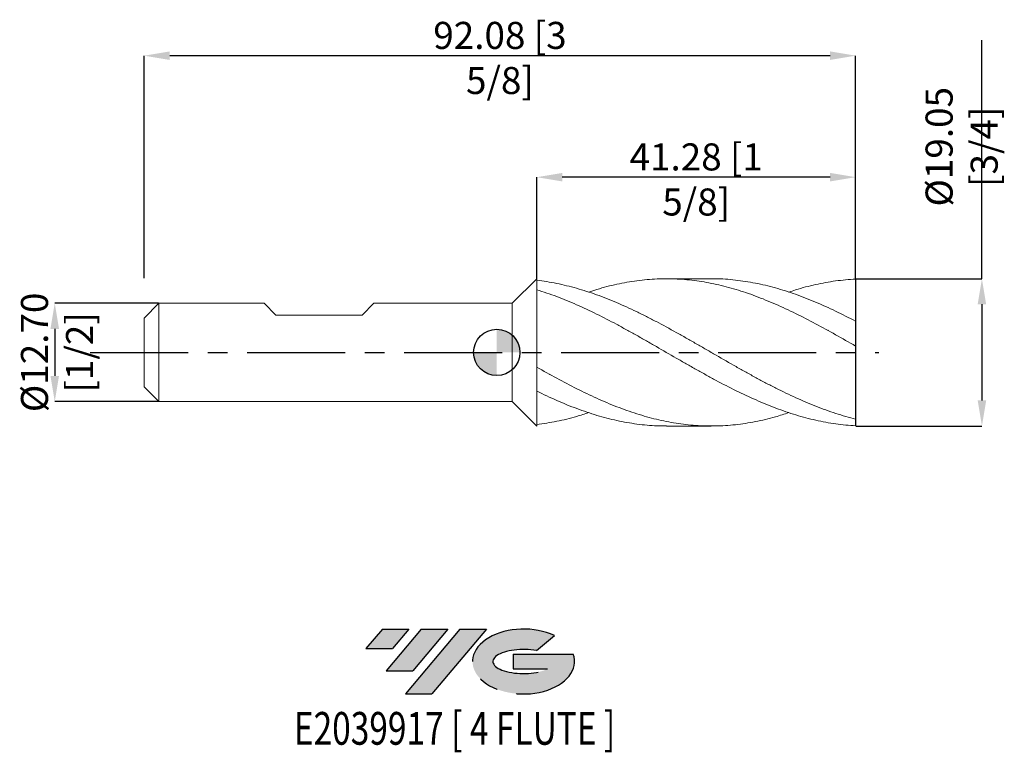
# Model space of a CAD drawing. Units: millimetres. Extents: x -62 to 66, y -52 to 43.
import ezdxf
from ezdxf.enums import TextEntityAlignment as Align

# ---------------------------------------------------------------- set-up
doc = ezdxf.new("R2010")
doc.units = ezdxf.units.MM
doc.header["$PDSIZE"] = -1
doc.linetypes.add('CENTERX2', pattern=[20.319999999999997, 12.7, -2.54, 2.54, -2.54])
for name, color, linetype in [('FORMAT', 2, 'Continuous'), ('중심선', 1, 'CENTERX2'), ('해칭선', 100, 'Continuous')]:
    doc.layers.add(name, color=color, linetype=linetype)
doc.layers.add('외형선', color=4, linetype='Continuous', lineweight=30)
doc.layers.add('치수문자_일반주서', color=7, linetype='Continuous', lineweight=15)
doc.styles.add('SLDTEXTSTYLE0', font='TXT', dxfattribs={"width": 0.75})
doc.dimstyles.new('SLDDIMSTYLE0', dxfattribs={"dimtxt": 3.5, "dimasz": 3.302, "dimexe": 0, "dimexo": 0.0625, "dimgap": 0.875, "dimtad": 1, "dimrnd": 1e-09, "dimzin": 12, "dimdsep": 46, "dimtxsty": 'SLDTEXTSTYLE0', "dimsah": 1, "dimcen": 0.09, "dimadec": 0, "dimazin": 3, "dimtfac": 1, "dimtofl": 0, "dimtmove": 0, "dimatfit": 3, "dimfxl": 1, "dimfrac": 2, "dimtolj": 1, "dimtzin": 12, "dimarcsym": 0})
doc.dimstyles.new('SLDDIMSTYLE1', dxfattribs={"dimtxt": 3.5, "dimasz": 3.302, "dimexe": 0, "dimexo": 0.0625, "dimgap": 0.875, "dimtad": 1, "dimrnd": 1e-09, "dimzin": 4, "dimdsep": 46, "dimtxsty": 'SLDTEXTSTYLE0', "dimsah": 1, "dimcen": 0.09, "dimadec": 0, "dimazin": 1, "dimtfac": 1, "dimtmove": 0, "dimatfit": 0, "dimfxl": 1, "dimfrac": 2, "dimtolj": 1, "dimtzin": 12, "dimarcsym": 0})

# ---------------------------------------------------------------- blocks, each defined once
blk = doc.blocks.new('블럭10')
at = {"layer": '중심선'}
for p, q in [((2.268634060543552, 16.24717430164393), (0.1404042013395286, 13.71084872107135)), ((2.268634060543552, 16.24717430164393), (5.714909304380834, 16.24717430164393)), ((7.28139805157953, 16.24717430164393), (2.750260043222114, 10.84717430164391)), ((5.714909304380834, 16.24717430164393), (3.58671253028996, 13.71088815037384)), ((12.29416204261559, 16.24717430164393), (5.245725140726316, 7.84717430164391)), ((10.72767329541681, 16.24717430164393), (6.196535287059397, 10.84717430164391)), ((7.28139805157953, 16.24717430164393), (10.72767329541681, 16.24717430164393)), ((15.74043728645272, 16.24717430164393), (8.692000384563599, 7.84717430164391)), ((12.29416204261559, 16.24717430164393), (15.74043728645272, 16.24717430164393)), ((22.22332737316547, 13.45928029700563), (24.52862924686651, 15.39360700705356)), ((0.1404042013395286, 13.71084872107135), (3.58671253028996, 13.71088815037384)), ((19.22039502424796, 13.00717430171391), (19.22036997980202, 11.08717430171403)), ((19.22039502424796, 13.00717430171391), (26.96566020931264, 13.00717430171391)), ((2.750260043222114, 10.84717430164391), (6.196535287059397, 10.84717430164391)), ((19.22036997980202, 11.08717430171403), (23.66174974927406, 11.08717430171406)), ((5.245725140726316, 7.84717430164391), (8.692000384563599, 7.84717430164391))]:
    blk.add_line(p, q, dxfattribs=at)
for centre, major_axis, ratio, start_param, end_param in [((20.54032771741204, 12.0471743016438), (6.600054785286829, -1.261213355974178e-13), 0.636358354079598, 0.9219305317359503, 6.513795318482858), ((20.54032771746488, 12.04717430159265), (3.960054785062283, 1.540847449632565e-10), 0.3939339440162632, 1.131841032648279, 5.62031148352944)]:
    blk.add_ellipse(centre, major_axis=major_axis, ratio=ratio, start_param=start_param, end_param=end_param, dxfattribs=at)
at = {"layer": 'FORMAT', "color": 2, "style": 'SLDTEXTSTYLE0', "width": 0.75}
blk.add_attdef('AUTOATTR0', text='', height=4.233333333333333, dxfattribs=at).set_placement((4.408487351596664, -0.0412997538344756), align=Align.BOTTOM_LEFT)
blk = doc.blocks.new('*D12')
at = {"layer": 'Defpoints', "color": 0}
for p in [(5.175000000000006, 22.67081057025609), (5.175000000000006, 9.331446962362241), (46.45000000000001, 9.489972684307277)]:
    blk.add_point(p, dxfattribs=at)
at = {"layer": '치수문자_일반주서', "color": 0, "lineweight": -2}
for p, q in [((5.175000000000006, 9.393946962362241), (5.175000000000004, 22.67081057025609)), ((43.14800000000001, 22.67081057025609), (8.477000000000004, 22.67081057025609)), ((46.45000000000001, 9.552472684307277), (46.45000000000001, 22.67081057025609))]:
    blk.add_line(p, q, dxfattribs=at)
at = {"layer": '치수문자_일반주서', "color": 0}
for points in [[(8.477000000000004, 23.22114390358942), (8.477000000000004, 22.12047723692275), (5.175000000000004, 22.67081057025609)], [(43.14800000000001, 22.12047723692275), (43.14800000000001, 23.22114390358942), (46.45000000000001, 22.67081057025609)]]:
    blk.add_solid(points, dxfattribs=at)
at = {"layer": '치수문자_일반주서', "color": 0, "insert": (25.81250000000001, 27.04581057025609), "char_height": 3.5, "attachment_point": 2, "style": 'SLDTEXTSTYLE0'}
blk.add_mtext('\\A1;41.28 [1 5/8]', dxfattribs=at)
blk = doc.blocks.new('*D13')
at = {"layer": 'Defpoints', "color": 0}
for p in [(-45.62499999999999, 38.39201576805886), (-45.62499999999999, 9.52500000000001), (46.45000000000001, 9.489972684307277)]:
    blk.add_point(p, dxfattribs=at)
at = {"layer": '치수문자_일반주서', "color": 0, "lineweight": -2}
for p, q in [((-45.62499999999999, 9.58750000000001), (-45.62499999999999, 38.39201576805886)), ((43.14800000000001, 38.39201576805886), (-42.32299999999999, 38.39201576805886)), ((46.45000000000001, 9.552472684307277), (46.45000000000001, 38.39201576805886))]:
    blk.add_line(p, q, dxfattribs=at)
at = {"layer": '치수문자_일반주서', "color": 0}
for points in [[(-42.32299999999999, 38.9423491013922), (-42.32299999999999, 37.84168243472553), (-45.62499999999999, 38.39201576805886)], [(43.14800000000001, 37.84168243472553), (43.14800000000001, 38.9423491013922), (46.45000000000001, 38.39201576805886)]]:
    blk.add_solid(points, dxfattribs=at)
at = {"layer": '치수문자_일반주서', "color": 0, "insert": (0.4125000000000103, 42.76701576805886), "char_height": 3.5, "attachment_point": 2, "style": 'SLDTEXTSTYLE0'}
blk.add_mtext('\\A1;92.08 [3 5/8]', dxfattribs=at)
blk = doc.blocks.new('*D14')
at = {"layer": 'Defpoints', "color": 0}
for p in [(-43.72, 6.350000000000005), (-57.21143077892122, -6.350000000000041), (-43.72, -6.349999999999991)]:
    blk.add_point(p, dxfattribs=at)
at = {"layer": '치수문자_일반주서', "color": 0, "lineweight": -2}
for p, q in [((-43.7825, 6.350000000000005), (-57.21143077892126, 6.349999999999954)), ((-57.21143077892125, 3.047999999999955), (-57.21143077892123, -3.048000000000042)), ((-43.7825, -6.349999999999991), (-57.21143077892122, -6.350000000000041))]:
    blk.add_line(p, q, dxfattribs=at)
at = {"layer": '치수문자_일반주서', "color": 0}
for points in [[(-56.66109744558791, 3.047999999999957), (-57.76176411225458, 3.047999999999953), (-57.21143077892126, 6.349999999999954)], [(-57.76176411225457, -3.048000000000044), (-56.6610974455879, -3.04800000000004), (-57.21143077892122, -6.350000000000041)]]:
    blk.add_solid(points, dxfattribs=at)
at = {"layer": '치수문자_일반주서', "color": 0, "insert": (-61.58643077892124, -9.2e-15), "char_height": 3.5, "attachment_point": 2, "rotation": 90.00000000000018, "style": 'SLDTEXTSTYLE0'}
blk.add_mtext('\\A1;%%c12.70 [1/2]', dxfattribs=at)
blk = doc.blocks.new('SW_DOWELSYMBOL_0')
at = {"linetype": 'Continuous', "lineweight": 0}
h = blk.add_hatch(color=0, dxfattribs=at)
edge = h.paths.add_edge_path(flags=0)
edge.add_arc((0, 0), 3, 0, 90)
edge.add_line((0, 3), (0, 0))
edge.add_line((0, 0), (2.999999999999999, 0))
h = blk.add_hatch(color=0, dxfattribs=at)
edge = h.paths.add_edge_path(flags=0)
edge.add_arc((0, 0), 3, 180, 270.0000000000008)
edge.add_line((0, -3), (0, 0))
edge.add_line((0, 0), (-2.999999999999999, 0))
at = {"layer": '해칭선', "color": 0}
blk.add_circle((0, 0), 3, dxfattribs=at)
blk = doc.blocks.new('*D15')
at = {"layer": 'Defpoints', "color": 0}
for p in [(46.45, 9.525000000000007), (46.45, -9.524999999999995), (62.79327092450356, -9.524999999999997)]:
    blk.add_point(p, dxfattribs=at)
at = {"layer": '치수문자_일반주서', "color": 0, "lineweight": -2}
for p, q in [((62.79327092450356, 9.525000000000006), (62.79327092450356, 40.38950000000001)), ((46.5125, 9.525000000000007), (62.79327092450356, 9.525000000000006)), ((62.79327092450356, 6.223000000000006), (62.79327092450356, -6.222999999999999)), ((46.5125, -9.524999999999995), (62.79327092450356, -9.524999999999999))]:
    blk.add_line(p, q, dxfattribs=at)
at = {"layer": '치수문자_일반주서', "color": 0}
for points in [[(63.34360425783689, 6.223000000000006), (62.24293759117023, 6.223000000000006), (62.79327092450356, 9.525000000000006)], [(62.24293759117023, -6.222999999999999), (63.34360425783689, -6.222999999999999), (62.79327092450356, -9.524999999999999)]]:
    blk.add_solid(points, dxfattribs=at)
at = {"layer": '치수문자_일반주서', "color": 0, "insert": (60.16827092450356, 26.60825000000001), "char_height": 3.5, "attachment_point": 5, "rotation": 90, "style": 'SLDTEXTSTYLE0'}
blk.add_mtext('\\A1;{%%C19.05 [3/4]}', dxfattribs=at)

msp = doc.modelspace()

# ---------------------------------------------------------------- hatches: boundary and pattern name
at = {"layer": '중심선'}
for points in [[(-11.36295596349045, -35.7989250712761), (-14.80923120732773, -35.7989250712761), (-16.93746106653178, -38.3352506518487), (-13.49115273758132, -38.33521122254621)], [(-6.3501919724545, -35.79892507127608), (-9.796467216291783, -35.79892507127613), (-14.32760522464917, -41.19892507127612), (-10.88132998081189, -41.19892507127612)], [(-1.337427981418604, -35.79892507127608), (-4.783703225255692, -35.7989250712761), (-11.83214012714497, -44.19892507127612), (-8.385864883307686, -44.19892507127612)]]:
    msp.add_hatch(color=256, dxfattribs=at).paths.add_polyline_path(points, flags=0)
h = msp.add_hatch(color=256, dxfattribs=at)
edge = h.paths.add_edge_path(flags=0)
edge.add_ellipse((3.462462449593595, -39.99892507132738), major_axis=(3.960054785062283, 1.540882976769353e-10), ratio=0.3939339440162628, start_angle=39.99803423149211, end_angle=342.90460819391564, ccw=False)
edge.add_line((5.145462105294218, -38.58681907591438), (7.450763978995257, -36.65249236586646))
edge.add_ellipse((3.462462449540748, -39.99892507127625), major_axis=(6.600054785286828, -1.27897692436818e-13), ratio=0.6363583540795982, start_angle=39.99873849337411, end_angle=368.4976242363725)
edge.add_line((9.887794941441358, -39.03892507120613), (2.142529756376671, -39.03892507120613))
edge.add_line((2.142529756376671, -39.03892507120613), (2.142504711930737, -40.95892507120602))
edge.add_line((2.142504711930737, -40.95892507120602), (6.583884481402775, -40.95892507120599))

# ---------------------------------------------------------------- linework, layer by layer
at = {"color": 1}
msp.add_line((46.45, 9.525000000000007), (46.45, -9.524999999999995), dxfattribs=at)
at = {"layer": '외형선', "linetype": 'Continuous', "lineweight": 15}
for p, q in [((5.174999999999992, 9.52500000000001), (1.999999999999991, 6.350000000000005)), ((5.174999999999992, 9.52500000000001), (5.174999999999992, -9.524999999999995)), ((-43.72, 6.350000000000014), (-45.62499999999999, 4.445000000000016)), ((-43.72, 6.350000000000005), (-43.72, -6.349999999999991)), ((-30.11512499999998, 6.350000000000005), (-43.72, 6.350000000000005)), ((-28.59112499999998, 4.826000000000001), (-30.11512499999998, 6.350000000000001)), ((-17.41512499999999, 4.826000000000001), (-15.89112499999999, 6.350000000000001)), ((1.999999999999991, 6.350000000000005), (-15.89112499999999, 6.350000000000005)), ((2.000000000000009, -6.35), (1.999999999999991, 6.350000000000005)), ((-45.62499999999999, 7.1e-15), (-45.62499999999999, 4.445000000000019)), ((-28.59112499999998, 4.826000000000001), (-17.4151250000001, 4.826000000000001)), ((-45.62499999999999, -4.444999999999995), (-45.62499999999999, 7.1e-15)), ((6.834510789060454, -2.837597257120754), (6.870258936693839, -2.857520708244405)), ((-45.62499999999999, -4.444999999999996), (-43.72, -6.349999999999991)), ((-43.72, -6.35), (2.000000000000009, -6.35)), ((5.174999999999992, -9.524999999999995), (1.999999999999991, -6.349999999999991))]:
    msp.add_line(p, q, dxfattribs=at)
at = {"layer": '외형선', "color": 1, "linetype": 'Continuous', "lineweight": 15}
for p, q in [((27.75832437184994, 9.525), (21.95053256174823, 9.525)), ((46.45000000000001, 4.015680782406305), (46.45000000000001, 9.489972684307277)), ((46.45000000000001, 0.8161148516610925), (46.45000000000001, 4.038210148209428)), ((42.90652111489795, 2.821190145082126), (42.83953188051938, 2.857404530685537)), ((46.45000000000001, -8.626614851660985), (46.45000000000001, 0.8161148516610943)), ((46.45000000000001, -9.489972684307284), (46.45000000000001, -8.626614851660985)), ((21.95053256174811, -9.525000000000004), (27.7583243718499, -9.525000000000004))]:
    msp.add_line(p, q, dxfattribs=at)
for points, knots in [([(46.45000000000002, -8.626614851660984), (45.59377745212274, -8.416436300352306), (44.72823955791549, -8.170232924403642), (43.43961191650772, -7.753452351307294), (43.01195101321543, -7.606707245003467), (42.15139886341399, -7.297426413323084), (41.72004457000973, -7.135049795215466), (40.8591325012443, -6.796306062188432), (40.43107405304902, -6.620156602053469), (39.57260911173226, -6.254441391661003), (39.14158311023485, -6.064768599425804), (37.84903896278454, -5.477839402657752), (36.99345802018917, -5.06355525801466), (35.70130700079779, -4.412351865436699), (35.27005094110115, -4.190464946911311), (34.41041068044724, -3.739104056824862), (33.98294820181248, -3.509805824634979), (33.12282132912235, -3.043605956943439), (32.69149998837137, -2.806935256344923), (31.83029345006752, -2.328613582090435), (31.40163843723138, -2.087197180791373), (30.11496849929068, -1.357193973977195), (29.24929780490798, -0.8614992408533801), (27.96261981212374, -0.117968619602431), (27.53397000582246, 0.1302006182344577), (26.6727654291981, 0.6265194898348074), (26.24144371924465, 0.8744301817469946), (25.38131341930245, 1.367484257892494), (24.95385019490681, 1.612374400212088), (24.09421384968177, 2.099270358102503), (23.66295840583414, 2.341096202968385), (22.3708051802808, 3.058369728226157), (21.51522548397902, 3.524952091185641), (20.2226820740045, 4.202115866052745), (19.79165496574237, 4.423805002669729), (18.93318513937522, 4.857121857881003), (18.50513040788125, 5.068866449580648), (17.64422079120255, 5.482381878485528), (17.21286637533627, 5.683896244166009), (16.35231128732804, 6.074596244077236), (15.92464814694176, 6.263568731465286), (14.63602710945541, 6.811629857479849), (13.77048822087736, 7.151496058669347), (12.05803046153515, 7.768014338214927), (11.19250622614518, 8.04688372446873), (9.903871986282264, 8.41332754830968), (9.476213308918057, 8.526870994133079), (8.615664100988491, 8.736819177093631), (8.18430993189403, 8.83306926349053), (7.323395414712062, 9.007231787753804), (6.895333238655093, 9.085068890884356), (6.036873186024133, 9.222262047823628), (5.605848293134708, 9.28162494373432), (5.174999999999992, 9.331446962362245)], [0, 0, 0, 0, 0.0624999999999998, 0.0624999999999998, 0.0937499999999994, 0.0937499999999994, 0.1249999999999989, 0.1249999999999989, 0.1562499999999984, 0.1562499999999984, 0.1874999999999979, 0.1874999999999979, 0.249999999999997, 0.249999999999997, 0.2812499999999965, 0.2812499999999965, 0.3124999999999961, 0.3124999999999961, 0.3437499999999956, 0.3437499999999956, 0.3749999999999951, 0.3749999999999951, 0.4374999999999949, 0.4374999999999949, 0.4687499999999953, 0.4687499999999953, 0.4999999999999956, 0.4999999999999956, 0.5312499999999959, 0.5312499999999959, 0.5624999999999962, 0.5624999999999962, 0.6249999999999977, 0.6249999999999977, 0.656249999999998, 0.656249999999998, 0.6874999999999983, 0.6874999999999983, 0.7187499999999987, 0.7187499999999987, 0.749999999999999, 0.749999999999999, 0.8124999999999997, 0.8124999999999997, 0.8750000000000002, 0.8750000000000002, 0.9062500000000001, 0.9062500000000001, 0.9375000000000001, 0.9375000000000001, 0.96875, 0.96875, 1, 1, 1, 1]), ([(46.45000000000001, 0.8161148516610925), (45.58667835827345, 1.310596679300833), (43.86037989769378, 2.299362831545004), (41.27158682858209, 3.72090942799529), (38.68347750922292, 5.052301846916274), (36.09554571974349, 6.259156460803903), (33.52260378464899, 7.3061288589497), (30.96423535327894, 8.170910398544793), (28.42063267466174, 8.836606882799598), (25.87771270124018, 9.292976542282668), (23.31840802555639, 9.53081996503924), (20.74209787274226, 9.538142999094562), (18.14826525882183, 9.313291901491136), (15.55371557744828, 8.846784107623376), (13.46959970225485, 8.332136583386374), (12.2504747936566, 7.909852758319959), (11.89656421619076, 7.787264243123781)], [0, 0, 0, 0, 0.0749484004048921, 0.1498668653586832, 0.2247682955808157, 0.2996656542716251, 0.3745719195816208, 0.4481653337457792, 0.5217882868559565, 0.5953802264597592, 0.6689464347141691, 0.7440075889384907, 0.8190744237197086, 0.8941594245393478, 0.9692746010548955, 1, 1, 1, 1]), ([(27.75832437184996, 9.506347600625299), (27.93508737498562, 9.51211513388318), (28.97708945741591, 9.546114226219162), (30.88422209665695, 9.380835475064748), (33.47892645319343, 8.998609773455462), (36.0728699072142, 8.374311852695618), (38.66646447091522, 7.549227613021168), (41.26025203192174, 6.534496712054695), (43.85471938855535, 5.365896917903028), (45.58479373996642, 4.480830071248588), (46.45000000000002, 4.038210148209428)], [0, 0, 0, 0, 0.028369553950181, 0.1672359813383806, 0.306047991034265, 0.4448220254919479, 0.5835811489375327, 0.7223484790128126, 0.8611471039553721, 1, 1, 1, 1]), ([(46.45000000000001, 9.489972684307277), (45.58667839820466, 9.425439396263505), (43.86038001747146, 9.296398595683884), (41.27158634974008, 8.79953017400682), (39.25533729220337, 8.295490192917734), (38.10194483079841, 7.891045909785371), (37.81119910095712, 7.789094100479973)], [0, 0, 0, 0, 0.2997780003201718, 0.5994362650673242, 0.8990263944337951, 0.9999999999999999, 0.9999999999999999, 0.9999999999999999, 0.9999999999999999]), ([(46.45000000000001, -9.489972684307284), (45.59377745212276, -9.447495985243057), (44.72823955791549, -9.366068701962663), (43.43961191650762, -9.187537458486304), (43.01195101321546, -9.11871633878658), (42.15139886341402, -8.962361138290678), (41.72004457000975, -8.874889517456618), (40.85913250124432, -8.68215225162104), (40.43107405304902, -8.577024519006056), (39.57260911173226, -8.34936053277694), (39.14158311023485, -8.22674464214127), (37.84903896278457, -7.83413454677687), (36.99345802018923, -7.540012493388424), (35.70130700079779, -7.053614599590411), (35.27005094110114, -6.88404364223507), (34.41041068044722, -6.531608251105291), (33.98294820181247, -6.34889422428184), (33.12282132912235, -5.97017631708623), (32.69149998837141, -5.774347266104022), (31.83029345006755, -5.37152845694339), (31.40163843723141, -5.164743718276087), (30.11496849929072, -4.529171976137242), (29.249297804908, -4.083896999548694), (27.96261981212371, -3.395815777223156), (27.53397000582248, -3.162813251272494), (26.67276542919817, -2.690127382871674), (26.24144371924465, -2.450664380445636), (25.38131341930251, -1.967699082075461), (24.9538501949068, -1.7244569185114), (24.09421384968184, -1.234070606250363), (23.66295840583417, -0.9870954990886815), (22.3708051802808, -0.2442114496536458), (21.51522548397907, 0.2529353808153747), (20.22268207400447, 0.995840643272004), (19.79165496574237, 1.242744919423181), (18.93318513937528, 1.73283941780794), (18.50513040788122, 1.976150836700739), (17.64422079120255, 2.45915636724701), (17.21286637533631, 2.698562453426302), (16.3523112873281, 3.170989469551715), (15.92464814694176, 3.403738447996234), (14.63602710945541, 4.091909421331634), (13.77048822087736, 4.536939504940024), (12.05803046153515, 5.383396145512053), (11.19250622614518, 5.787866772201896), (9.903871986282235, 6.355277212852195), (9.476213308918043, 6.537871263391581), (8.615664100988491, 6.890111642431785), (8.184309931894044, 7.059525007627171), (7.323395414712062, 7.383379533418575), (6.895333238655136, 7.537653282439146), (6.036873186024161, 7.830847365615236), (5.605848293134693, 7.969816925726983), (5.175000000000006, 8.100492492871242)], [0, 0, 0, 0, 0.062499999999999, 0.062499999999999, 0.0937499999999985, 0.0937499999999985, 0.1249999999999979, 0.1249999999999979, 0.1562499999999974, 0.1562499999999974, 0.1874999999999969, 0.1874999999999969, 0.2499999999999966, 0.2499999999999966, 0.2812499999999969, 0.2812499999999969, 0.3124999999999972, 0.3124999999999972, 0.3437499999999974, 0.3437499999999974, 0.3749999999999976, 0.3749999999999976, 0.4374999999999981, 0.4374999999999981, 0.468749999999998, 0.468749999999998, 0.4999999999999979, 0.4999999999999979, 0.5312499999999977, 0.5312499999999977, 0.5624999999999976, 0.5624999999999976, 0.6249999999999973, 0.6249999999999973, 0.6562499999999971, 0.6562499999999971, 0.6874999999999971, 0.6874999999999971, 0.718749999999997, 0.718749999999997, 0.7499999999999969, 0.7499999999999969, 0.8124999999999974, 0.8124999999999974, 0.874999999999998, 0.874999999999998, 0.9062499999999986, 0.9062499999999986, 0.937499999999999, 0.937499999999999, 0.9687499999999996, 0.9687499999999996, 1, 1, 1, 1]), ([(5.175000000000006, -1.910424714198665), (6.037642328147706, -2.393928751276457), (7.763114064285583, -3.361041682168306), (10.35185343909293, -4.716605086539639), (12.94142880112784, -5.959525325080847), (15.53108712560231, -7.055063655973965), (18.10452347136403, -7.972128887130562), (20.66175641955034, -8.691590040987188), (23.20343317208584, -9.200692421404689), (25.74563944593815, -9.49186916993968), (28.30606198702505, -9.557949552990484), (30.88420942876791, -9.394524048869082), (33.47892978416687, -8.99056907506229), (35.78779032897508, -8.458483889423162), (37.2317847452741, -7.980777589566262), (37.81119910095715, -7.789094100479975)], [0, 0, 0, 0, 0.0793007531437913, 0.1586187041132891, 0.2379675169430842, 0.3173208662258107, 0.3966418589516261, 0.4745257820374094, 0.5524051398346125, 0.6302982422229493, 0.7082233381229278, 0.7877554367514731, 0.8672563690761552, 0.9467355520806678, 1, 1, 1, 1]), ([(21.95053256174811, -9.495714795211567), (21.5477416800396, -9.501998568522884), (20.28039857341523, -9.521769862142804), (18.14826604075673, -9.303196729592814), (15.55370976689552, -8.856202576291471), (12.9583644873871, -8.178303372456483), (10.36315692282711, -7.299649737532568), (7.768775355262912, -6.24871804869842), (6.039531546298074, -5.42337931490225), (5.17500000000002, -5.010753074432661)], [0, 0, 0, 0, 0.0720365124779343, 0.2266560184454086, 0.3813129420540325, 0.5360320202906915, 0.6907374113512051, 0.8453848655750124, 1, 1, 1, 1]), ([(5.175000000000006, -9.331446962362229), (6.03764356727144, -9.20777766497851), (7.763117781925482, -8.960412250251142), (10.00359723437877, -8.42037095202739), (11.38155637912903, -7.959509675777648), (11.89656421619065, -7.787264243123789)], [0, 0, 0, 0, 0.3850382524428766, 0.7701600075070153, 0.9999999999999999, 0.9999999999999999, 0.9999999999999999, 0.9999999999999999])]:
    msp.add_open_spline(points, degree=3, knots=knots, dxfattribs=at)
at = {"layer": '외형선', "linetype": 'Continuous', "lineweight": 15}
for points, knots in [([(5.174999999999992, -1.816629452981623), (5.174999999999978, -1.814642500473484), (5.174999999999978, -1.770799163813399), (5.17500000000002, -1.541149029555907), (5.175000000000034, -1.120920003675574), (5.175000000000006, -0.5417071291165954), (5.175000000000006, 0.1529062324077), (5.174999999999992, 0.9536722141315082), (5.174999999999978, 1.832534867787562), (5.174999999999992, 2.767733675063061), (5.175000000000034, 3.730943146029697), (5.17500000000002, 4.695247708970163), (5.17500000000002, 5.634588807771705), (5.17500000000002, 6.517654113646019), (5.175000000000034, 7.370032864044367), (5.17500000000002, 7.846960128044726), (5.17500000000002, 8.100492492871263)], [0, 0, 0, 0, 0.0036010739301424, 0.0794599246889175, 0.1553187754476927, 0.2311776262064677, 0.3070364769652426, 0.3828953277240177, 0.4587541784827929, 0.5346130292415684, 0.6104718800003438, 0.6863307307591142, 0.7621895815178849, 0.8380484322766646, 0.9139072830354447, 1, 1, 1, 1]), ([(5.175000000000006, 8.100492492871249), (5.175000000000006, 7.868080150299201), (5.174999999999978, 7.413334225580373), (5.17500000000002, 6.593802975313261), (5.17500000000002, 5.716702030288891), (5.175000000000006, 4.781022411522313), (5.175000000000049, 3.817974477888312), (5.175000000000034, 2.853504577108309), (5.175000000000049, 1.914663292332104), (5.175000000000006, 1.029764068195908), (5.174999999999978, 0.2209022025877978), (5.175000000000006, -0.4839871127006301), (5.175000000000063, -1.074296286161898), (5.174999999999992, -1.509899260591821), (5.174999999999978, -1.758287111008208), (5.174999999999978, -1.808905203431191), (5.174999999999978, -1.816629452981623)], [0, 0, 0, 0, 0.0790396446141143, 0.1546516672983973, 0.2302636899826804, 0.3058757126669627, 0.3814877353512449, 0.4570997580355278, 0.5327117807198108, 0.6083238034040935, 0.6839358260883762, 0.7595478487726591, 0.8351598714569418, 0.9107718941412246, 0.9863839168255074, 1, 1, 1, 1])]:
    msp.add_open_spline(points, degree=3, knots=knots, dxfattribs=at)
at = {"layer": '중심선', "color": 1}
msp.add_line((-52.62499999999999, -5e-15), (49.45000000000002, 7.1e-15), dxfattribs=at)
at = {"layer": '해칭선'}
msp.add_circle((0, 0), 3, dxfattribs=at)

# ---------------------------------------------------------------- block references
at = {"color": 7, "linetype": 'Continuous'}
ref = msp.add_blockref('블럭10', (-17.0778652678713, -52.04609937292004), dxfattribs=at)
ref.add_attrib('AUTOATTR0', 'E2039917 [ 4 FLUTE ]', dxfattribs={"layer": 'FORMAT', "color": 2, "height": 4.233333333333333, "style": 'SLDTEXTSTYLE0', "width": 0.75}).set_placement((-26.25916055661258, -52.08739912675452), align=Align.BOTTOM_LEFT)
at = {"layer": '해칭선'}
msp.add_blockref('SW_DOWELSYMBOL_0', (0, 0), dxfattribs=at)

# ---------------------------------------------------------------- dimensions: what is measured, and where the dimension line sits
at = {"layer": '치수문자_일반주서'}
for base, p2, angle, picture, middle in [((-45.62499999999999, 38.39201576805886), (-45.62499999999999, 9.52500000000001), 8.3e-15, '*D13', (0.4125000000000103, 38.39201576805886)), ((5.175000000000004, 22.67081057025609), (5.175000000000006, 9.331446962362241), 4.9e-15, '*D12', (25.81250000000001, 22.67081057025609))]:
    dim = msp.add_linear_dim(base=base, p1=(46.45000000000001, 9.489972684307277), p2=p2, angle=angle, dimstyle='SLDDIMSTYLE0', dxfattribs=at)
    dim.commit()
    dim.dimension.update_dxf_attribs({"geometry": picture, "text_midpoint": middle, "dimtype": 160})
dim = msp.add_linear_dim(base=(62.79327092450356, -9.524999999999999), p1=(46.45, 9.525000000000007), p2=(46.45, -9.524999999999995), angle=90, text='{%%C<>[]}', dimstyle='SLDDIMSTYLE0', override={"dimtolj": 1}, dxfattribs=at)
dim.commit()
dim.dimension.update_dxf_attribs({"geometry": '*D15', "text_midpoint": (62.79327092450356, 26.60825000000001), "dimtype": 160})
dim = msp.add_linear_dim(base=(-57.21143077892122, -6.350000000000041), p1=(-43.72, 6.350000000000005), p2=(-43.72, -6.349999999999991), angle=90.0000000000002, text='%%c<>', dimstyle='SLDDIMSTYLE1', dxfattribs=at)
dim.commit()
dim.dimension.update_dxf_attribs({"geometry": '*D14', "text_midpoint": (-57.21143077892124, 5.3e-15), "dimtype": 160})

doc.saveas('drawing.dxf')
